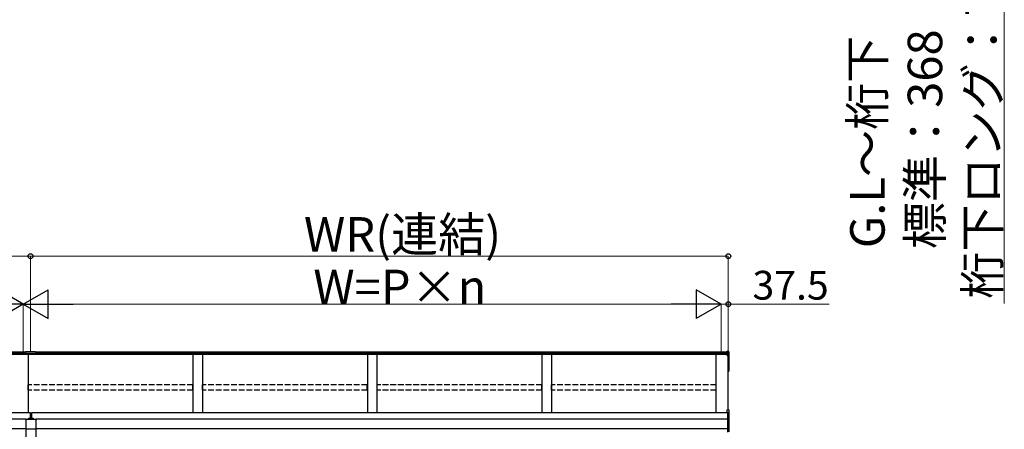
# Model space of a CAD drawing. Extents: x 0 to 15840, y 0 to 25654.
# Drawn here: x 5270 to 10406, y 15786 to 17921 of the extents above; entities that cross this region are included whole.
import ezdxf

# ---------------------------------------------------------------- set-up
doc = ezdxf.new("R2010")
doc.units = 0
doc.linetypes.add('YHIDDEN_1', pattern=[4, 3, -1])
doc.layers.add('YKK_A1', color=4, linetype='CONTINUOUS', lineweight=30)
doc.layers.add('YKK_D', color=6, linetype='CONTINUOUS', lineweight=13)
doc.styles.get("Standard").update_dxf_attribs({"font": 'txt', "bigfont": 'BIGFONT'})

msp = doc.modelspace()

# ---------------------------------------------------------------- linework, layer by layer
at = {"layer": 'YKK_A1'}
for p, q in [((5300.4, 16188.2), (1616.9, 16188.2)), ((5300.4, 16181.3), (1616.9, 16181.3)), ((5300.4, 16189.7), (5300.4, 16175.2)), ((5352.4, 16189.7), (5300.4, 16189.7)), ((5352.4, 16182), (5300.4, 16182)), ((5352.4, 16189.7), (5352.4, 16175.2)), ((8960.9, 16188.2), (5352.4, 16188.2)), ((8960.9, 16181.3), (5352.4, 16181.3)), ((8967.9, 16192.3), (8960.9, 16192.7)), ((8960.9, 16184.6), (8960.9, 16192.7)), ((8967.9, 16184.3), (8960.9, 16184.6)), ((8960.9, 16178.9), (8960.9, 16184.6)), ((8967.9, 16178.5), (8960.9, 16178.9)), ((8960.9, 16173.1), (8960.9, 16178.9)), ((8967.9, 16184.3), (8967.9, 16192.3)), ((8967.9, 16178.5), (8967.9, 16184.3)), ((8967.9, 16172.8), (8967.9, 16178.5)), ((8968.9, 16191.2), (8968.9, 16183.3)), ((8968.9, 16183.3), (8968.9, 16177.6)), ((5300.4, 16176.1), (1616.9, 16176.1)), ((5352.4, 16175.8), (5300.4, 16175.8)), ((5352.4, 16175.2), (5300.4, 16175.2)), ((5313.9, 16175.2), (5313.9, 15872)), ((8960.9, 16176.1), (5352.4, 16176.1)), ((6173.9, 16176.1), (6173.9, 15872)), ((6223.9, 16176.1), (6223.9, 15872)), ((7083.9, 16176.1), (7083.9, 15872)), ((7133.9, 16176.1), (7133.9, 15872)), ((7993.9, 16176.1), (7993.9, 15872)), ((8043.9, 16176.1), (8043.9, 15872)), ((8903.9, 15872), (8903.9, 16176.1)), ((8960.9, 16173.1), (8967.9, 16172.8)), ((8960.9, 16172), (8960.9, 16173.1)), ((8967.9, 16171.6), (8960.9, 16172)), ((8960.9, 16171), (8960.9, 16172)), ((8960.9, 16171), (8966.4, 16170.7)), ((8966.4, 15886.7), (8966.4, 16170.7)), ((8966.4, 16170.7), (8966.4, 16120.7)), ((8966.4, 16170.7), (8966.4, 16110.2)), ((8967.9, 16109.3), (8967.9, 16171.6)), ((8968.9, 16177.6), (8968.9, 16171.8)), ((8968.9, 16171.8), (8968.9, 16109.5)), ((8966.4, 16109.2), (8967.9, 16109.3)), ((8966.4, 16108.4), (8968, 16108.5)), ((8966.4, 16089.5), (8967.9, 16089.6)), ((8966.4, 16088.5), (8968, 16088.6)), ((8967.9, 16089.6), (8967.9, 16108.5)), ((8968.9, 16089.6), (8967.9, 16089.6)), ((8968.9, 16109.5), (8968.9, 16089.6)), ((5326.4, 15872), (1616.4, 15872)), ((5326.4, 15839.7), (5326.4, 15872)), ((8961.4, 15872), (5331.4, 15872)), ((5331.4, 15872), (5331.4, 15839.7)), ((5303.9, 15838.7), (1616.4, 15838.7)), ((5303.9, 15839.7), (5353.9, 15839.7)), ((5303.9, 15718.7), (5303.9, 15839.7)), ((5353.9, 15839.7), (5353.9, 15718.7)), ((8961.4, 15838.7), (5353.9, 15838.7)), ((5303.9, 15788.7), (1616.4, 15788.7)), ((5353.9, 15787.2), (5303.9, 15787.2)), ((8961.4, 15788.7), (5353.9, 15788.7))]:
    msp.add_line(p, q, dxfattribs=at)
at = {"layer": 'YKK_A1', "linetype": 'YHIDDEN_1', "ltscale": 10}
for p, q in [((6173.4, 16018.7), (5314.4, 16018.7)), ((5314.4, 15989.9), (5314.4, 16018.7)), ((6173.4, 15989.9), (5314.4, 15989.9)), ((6173.4, 15989.9), (6173.4, 16018.7)), ((7083.4, 16018.7), (6224.4, 16018.7)), ((6224.4, 15989.9), (6224.4, 16018.7)), ((7083.4, 15989.9), (6224.4, 15989.9)), ((7083.4, 15989.9), (7083.4, 16018.7)), ((7993.4, 16018.7), (7134.4, 16018.7)), ((7134.4, 15989.9), (7134.4, 16018.7)), ((7993.4, 15989.9), (7134.4, 15989.9)), ((7993.4, 15989.9), (7993.4, 16018.7)), ((8903.4, 16018.7), (8044.4, 16018.7)), ((8044.4, 15989.9), (8044.4, 16018.7)), ((8903.4, 15989.9), (8044.4, 15989.9)), ((8903.4, 15989.9), (8903.4, 16018.7))]:
    msp.add_line(p, q, dxfattribs=at)
at = {"layer": 'YKK_A1', "linetype": 'Continuous'}
for p, q in [((8957.9, 15887.3), (8969.5, 15886.5)), ((8957.9, 15887.3), (8969.4, 15886.5)), ((8957.9, 15887.3), (8957.9, 15875.4)), ((8957.9, 15887.3), (8957.9, 15887.3)), ((8957.9, 15875.4), (8961.4, 15875.2)), ((8957.9, 15875.4), (8957.9, 15873.9)), ((8957.9, 15873.9), (8961.4, 15873.7)), ((8961.4, 15875.2), (8961.4, 15869.1)), ((8969.4, 15886.5), (8969.4, 15868.7)), ((8969.4, 15886.5), (8969.5, 15886.5)), ((8970.4, 15867.7), (8970.4, 15885.5)), ((8969.4, 15868.7), (8961.4, 15869.1)), ((8961.4, 15869.1), (8961.4, 15868.1)), ((8961.4, 15868.1), (8969.9, 15867.7)), ((8961.4, 15868.1), (8961.4, 15851.6)), ((8968.4, 15851.2), (8961.4, 15851.6)), ((8961.4, 15851.6), (8961.4, 15850.6)), ((8961.4, 15850.6), (8968.4, 15850.3)), ((8961.4, 15850.6), (8961.4, 15842.1)), ((8969.4, 15841.7), (8961.4, 15842.1)), ((8961.4, 15842.1), (8961.4, 15841.1)), ((8961.4, 15841.1), (8969.4, 15840.7)), ((8961.4, 15841.1), (8961.4, 15787.5)), ((8968.4, 15850.3), (8968.4, 15850.1)), ((8969.4, 15849.7), (8969.4, 15841.7)), ((8969.4, 15840.7), (8969.4, 15787.8)), ((8970.4, 15840.7), (8969.4, 15840.7)), ((8969.9, 15867.7), (8970.4, 15867.7)), ((8969.9, 15867.7), (8969.9, 15849.6)), ((8970.4, 15848.8), (8970.4, 15867.7)), ((8970.4, 15840.7), (8970.4, 15848.8)), ((8970.4, 15787.8), (8970.4, 15840.7)), ((8969.4, 15787.8), (8961.4, 15787.5)), ((8961.4, 15787.5), (8961.4, 15786.5)), ((8961.4, 15786.5), (8969.4, 15786.9)), ((8961.4, 15786.5), (8961.4, 15771.2)), ((8970.4, 15787.8), (8969.4, 15787.8)), ((8969.4, 15786.9), (8969.4, 15772.5)), ((8970.4, 15773.3), (8970.4, 15787.8))]:
    msp.add_line(p, q, dxfattribs=at)
at = {"layer": 'YKK_A1', "linetype": 'Continuous', "ltscale": 0.5}
for p, q in [((5314.9, 15839.7), (5322.9, 15839.7)), ((5334.9, 15839.7), (5342.9, 15839.7))]:
    msp.add_line(p, q, dxfattribs=at)
at = {"layer": 'YKK_A1', "linetype": 'YHIDDEN_1'}
for p, q in [((5316.8, 15841.8), (5317.7, 15839.9)), ((5317.7, 15839.9), (5318.1, 15839.7)), ((5320, 15839.9), (5319.6, 15839.7)), ((5321, 15841.8), (5320, 15839.9)), ((5336.8, 15841.8), (5337.7, 15839.9)), ((5337.7, 15839.9), (5338.1, 15839.7)), ((5340, 15839.9), (5339.6, 15839.7)), ((5341, 15841.8), (5340, 15839.9))]:
    msp.add_line(p, q, dxfattribs=at)
at = {"layer": 'YKK_A1'}
for centre, radius, start, end in [((8962, 16172.2), 6.02, 354.4848, 5.5152), ((8967.9, 16171.8), 0.991, 0.4063, 86.9696), ((8968.2, 16173.1), 1.47, 261.5302, 299.3871), ((8968.2, 16110.7), 1.47, 261.5302, 299.3871), ((8964.6, 16108.8), 3.41, 353.7262, 7.6124), ((8964.3, 16089.1), 3.67, 352.8511, 8.4873), ((8967.9, 16109.5), 1, 274.0529, 0), ((8967.9, 16089.6), 1, 274.169, 0)]:
    msp.add_arc(centre, radius, start, end, dxfattribs=at)
at = {"layer": 'YKK_A1', "linetype": 'Continuous'}
for centre, radius, start, end in [((8969.4, 15885.5), 0.991, 0.4058, 86.9701), ((8969.4, 15885.5), 1, 0, 85.9471), ((8974.3, 15850.8), 5.88, 175.207, 184.793), ((8968.3, 15849.7), 1.53, 357.8406, 84.0388), ((8968.4, 15849.3), 0.943, 29.869, 89.929), ((8968.4, 15849), 1.01, 56.2638, 86.5858), ((8969.8, 15852.6), 2.88, 253.0604, 266.1351), ((8969.5, 15848.8), 0.948, 27.3579, 90.3699), ((8963.6, 15841.2), 5.88, 355.207, 4.793), ((8969.4, 15840.7), 0.991, 0.4062, 86.9697), ((8968.1, 15884.7), 17.1, 276.2203, 277.7906), ((8962.2, 15787.4), 7.27, 356.2469, 3.7531), ((8969.4, 15787.9), 0.974, 272.0673, 358.7198)]:
    msp.add_arc(centre, radius, start, end, dxfattribs=at)
at = {"layer": 'YKK_A1', "linetype": 'Continuous', "ltscale": 0.5}
for centre, radius, start, end in [((5314.9, 15840), 0.274, 142.2859, 270), ((5318.9, 15836.9), 5.3, 37.7141, 142.2859), ((5322.9, 15840), 0.274, 270, 37.7141), ((5334.9, 15840), 0.274, 142.2859, 270), ((5338.9, 15836.9), 5.3, 37.7141, 142.2859), ((5342.9, 15840), 0.274, 270, 37.7141)]:
    msp.add_arc(centre, radius, start, end, dxfattribs=at)
at = {"layer": 'YKK_A1'}
for centre, major_axis, ratio, start_param, end_param in [((8967.9, 16191.2), (0, 1.02), 0.984808, 4.712389, 6.222099), ((8967.9, 16183.3), (1, 0), 0.91288, 0, 1.50971), ((8967.9, 16177.6), (1, 0), 0.91288, 0, 1.50971)]:
    msp.add_ellipse(centre, major_axis=major_axis, ratio=ratio, start_param=start_param, end_param=end_param, dxfattribs=at)
at = {"layer": 'YKK_A1', "linetype": 'Continuous', "extrusion": (0, 0, -1)}
for centre, major_axis, ratio, start_param, end_param in [((8969.9, 15850), (-1.5, 0.1), 0.175628, 5.04097, 6.27193), ((8969.4, 15867.7), (-0.06, 1), 0.523026, 0.233953, 1.627088), ((8969.4, 15867.7), (-0.763, 0.703), 0.920019, 0.928528, 2.321663), ((8969.4, 15867.6), (0.151, 0.485), 0.981495, 1.146488, 1.263063), ((8969.4, 15848.8), (-0.8, -0.652), 0.919538, 3.355563, 3.78431), ((8969.4, 15867.6), (0.7, 0.718), 0.994621, 0.67834, 0.794914)]:
    msp.add_ellipse(centre, major_axis=major_axis, ratio=ratio, start_param=start_param, end_param=end_param, dxfattribs=at)
at = {"layer": 'YKK_D'}
for p, q in [((10406, 18654.1), (10406, 16442.3)), ((1611.4, 16688.2), (5326.4, 16688.2)), ((5326.4, 16190.7), (5326.4, 16689.2)), ((5326.4, 16190.7), (5326.4, 16689.2)), ((5326.4, 16688.2), (8966.4, 16688.2)), ((8966.4, 16189.2), (8966.4, 16689.2)), ((5288.9, 16189.2), (5288.9, 16439.2)), ((5288.9, 16189.2), (5288.9, 16439.2)), ((5438.9, 16438.2), (8778.9, 16438.2)), ((8928.9, 16438.2), (8877.9, 16438.2)), ((8928.9, 16189.2), (8928.9, 16439.2)), ((8928.9, 16189.2), (8928.9, 16439.2)), ((8928.9, 16438.2), (8966.4, 16438.2)), ((8966.4, 16189.2), (8966.4, 16439.2)), ((8966.4, 16438.2), (9492.4, 16438.2))]:
    msp.add_line(p, q, dxfattribs=at)
at = {"layer": 'YKK_D', "lineweight": -2}
for p, q in [((5288.9, 16438.2), (5159, 16513.2)), ((5288.9, 16438.2), (5418.8, 16513.2)), ((5418.8, 16363.2), (5418.8, 16513.2)), ((8928.9, 16438.2), (8799, 16513.2)), ((8799, 16513.2), (8799, 16363.2)), ((5288.9, 16438.2), (5029.1, 16438.2)), ((5288.9, 16438.2), (5159, 16363.2)), ((5288.9, 16438.2), (5418.8, 16363.2)), ((5288.9, 16438.2), (5548.7, 16438.2)), ((8928.9, 16438.2), (8669.1, 16438.2)), ((8928.9, 16438.2), (8799, 16363.2))]:
    msp.add_line(p, q, dxfattribs=at)
at = {"layer": 'YKK_D', "linetype": 'ByBlock', "lineweight": -2}
for centre in [(5326.4, 16688.2), (5326.4, 16688.2), (8966.4, 16688.2), (8966.4, 16438.2)]:
    msp.add_circle(centre, 12.8, dxfattribs=at)

# ---------------------------------------------------------------- texts
at = {"layer": 'YKK_D'}
for s, p in [('桁下ロング：768', (10382, 16466.3)), ('G.L～桁下', (9782, 16730.3)), ('標準：368', (10082, 16725.5))]:
    msp.add_text(s, height=180, rotation=90, dxfattribs=at).set_placement(p)
for s, height, p in [('WR(連結)', 180, (6752.8, 16712.2)), ('W=P×n', 180, (6801.7, 16438.2)), ('37.5', 150, (9092.4, 16462.2))]:
    msp.add_text(s, height=height, dxfattribs=at).set_placement(p)

doc.saveas('drawing.dxf')
